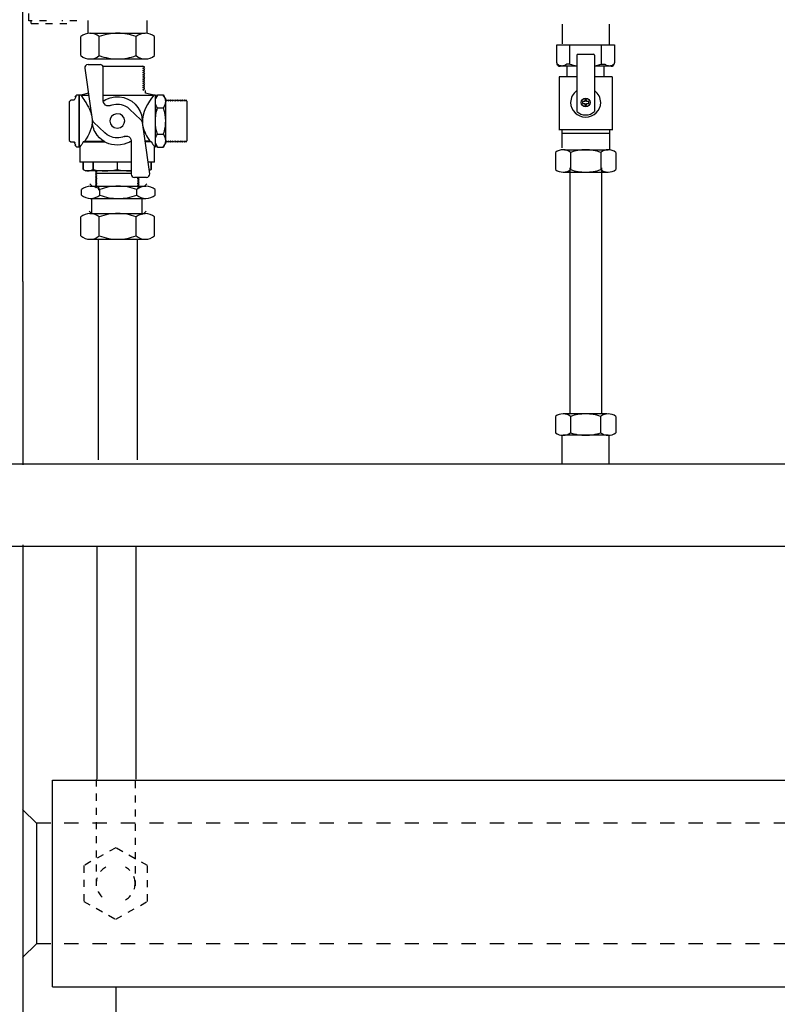
# Model space of a CAD drawing. Extents: x 18 to 192, y 102 to 239.
# Drawn here: x 141 to 164, y 140 to 170 of the extents above; entities that cross this region are included whole.
import ezdxf

# ---------------------------------------------------------------- set-up
doc = ezdxf.new("R2010")
doc.units = 0
for name, pattern in [('AI-LINETYPE-122', [0.866413, 0.433206, -0.433206]), ('AI-LINETYPE-123', [0.866413, 0.433206, -0.433206]), ('AI-LINETYPE-449', [0.433206, 0.216603, -0.216603]), ('AI-LINETYPE-450', [0.433206, 0.216603, -0.216603]), ('AI-LINETYPE-451', [0.433206, 0.216603, -0.216603]), ('AI-LINETYPE-452', [0.433206, 0.216603, -0.216603]), ('AI-LINETYPE-453', [0.433206, 0.216603, -0.216603]), ('AI-LINETYPE-479', [0.433206, 0.216603, -0.216603]), ('AI-LINETYPE-537', [0.433206, 0.216603, -0.216603]), ('AI-LINETYPE-538', [0.433206, 0.216603, -0.216603]), ('AI-LINETYPE-539', [0.433206, 0.216603, -0.216603]), ('AI-LINETYPE-540', [0.433206, 0.216603, -0.216603]), ('AI-LINETYPE-541', [0.433206, 0.216603, -0.216603]), ('AI-LINETYPE-542', [0.433206, 0.216603, -0.216603]), ('AI-LINETYPE-543', [0.433206, 0.216603, -0.216603]), ('AI-LINETYPE-544', [0.433206, 0.216603, -0.216603]), ('AI-LINETYPE-545', [0.433206, 0.216603, -0.216603]), ('AI-LINETYPE-546', [0.433206, 0.216603, -0.216603]), ('AI-LINETYPE-547', [0.433206, 0.216603, -0.216603])]:
    doc.linetypes.add(name, pattern=pattern)
doc.layers.add('LIVELLO_1', color=7, linetype='CONTINUOUS')

msp = doc.modelspace()

# ---------------------------------------------------------------- linework, layer by layer
at = {"layer": 'LIVELLO_1', "color": 7}
for points in [[(140.661, 162.087), (140.661, 209.374)], [(142.659, 169.685), (142.659, 170.059)], [(144.456, 169.668), (144.456, 170.059)], [(157.128, 169.943), (157.128, 169.341)], [(158.555, 169.943), (158.555, 169.326)], [(142.704, 169.668), (144.399, 169.668)], [(142.433, 168.985), (142.433, 169.563)], [(142.995, 168.985), (142.995, 169.563)], [(144.119, 168.985), (144.119, 169.563)], [(144.681, 168.985), (144.681, 169.563)], [(156.958, 168.761), (156.958, 169.312)], [(156.958, 169.312), (158.725, 169.312)], [(157.359, 168.724), (157.359, 169.312)], [(158.323, 168.724), (158.323, 169.312)], [(158.725, 169.312), (158.725, 168.761)], [(157.598, 169.023), (158.085, 169.023)], [(142.652, 168.71), (143.017, 168.71)], [(142.704, 168.88), (144.399, 168.88)], [(157.359, 168.724), (157.256, 168.724)], [(157.571, 168.997), (157.571, 167.277)], [(158.112, 168.997), (158.112, 167.277)], [(158.323, 168.724), (158.426, 168.724)], [(142.552, 168.597), (142.717, 167.453)], [(143.105, 168.659), (144.325, 168.659)], [(143.105, 168.659), (144.325, 168.659)], [(143.118, 167.595), (143.118, 168.61)], [(144.385, 168.626), (144.325, 168.659)], [(144.385, 168.626), (144.325, 168.659)], [(144.325, 168.595), (144.385, 168.626)], [(144.385, 168.562), (144.325, 168.595)], [(144.325, 168.529), (144.385, 168.562)], [(144.325, 168.529), (144.385, 168.562)], [(144.385, 168.497), (144.325, 168.529)], [(144.385, 168.497), (144.325, 168.529)], [(144.325, 168.464), (144.385, 168.497)], [(144.385, 168.431), (144.325, 168.464)], [(144.385, 168.431), (144.325, 168.464)], [(144.325, 168.397), (144.385, 168.431)], [(157.571, 168.656), (157.066, 168.656)], [(157.273, 168.34), (157.273, 168.641)], [(158.618, 168.656), (158.112, 168.656)], [(158.409, 168.34), (158.409, 168.641)], [(144.385, 168.366), (144.325, 168.397)], [(144.385, 168.366), (144.325, 168.397)], [(144.325, 168.333), (144.385, 168.366)], [(144.385, 168.299), (144.325, 168.333)], [(144.385, 168.299), (144.325, 168.333)], [(144.325, 168.268), (144.385, 168.299)], [(144.385, 168.235), (144.325, 168.268)], [(144.385, 168.235), (144.325, 168.268)], [(144.325, 168.201), (144.385, 168.235)], [(144.325, 168.201), (144.385, 168.235)], [(144.385, 168.17), (144.325, 168.201)], [(144.385, 168.17), (144.325, 168.201)], [(144.325, 168.137), (144.385, 168.17)], [(144.385, 168.104), (144.325, 168.137)], [(144.385, 168.104), (144.325, 168.137)], [(157.03, 168.34), (157.03, 166.711)], [(157.571, 168.34), (157.03, 168.34)], [(158.652, 168.34), (158.112, 168.34)], [(158.652, 168.34), (158.652, 166.711)], [(142.661, 167.835), (142.43, 167.774)], [(144.325, 168.073), (144.385, 168.104)], [(144.325, 168.073), (144.385, 168.104)], [(144.385, 168.039), (144.325, 168.072)], [(144.385, 168.039), (144.325, 168.072)], [(144.325, 168.006), (144.385, 168.039)], [(144.385, 167.975), (144.325, 168.006)], [(144.385, 167.975), (144.325, 168.006)], [(144.325, 167.941), (144.385, 167.975)], [(144.362, 167.922), (144.325, 167.94)], [(144.362, 167.922), (144.325, 167.94)], [(144.404, 167.839), (144.404, 167.922)], [(144.657, 167.774), (144.405, 167.839)], [(142.124, 167.624), (142.074, 167.574)], [(142.074, 167.574), (142.074, 166.393)], [(142.125, 167.626), (142.075, 167.576)], [(142.075, 167.576), (142.075, 166.395)], [(142.302, 167.772), (142.25, 167.722)], [(142.301, 167.772), (142.25, 167.722)], [(142.376, 167.772), (142.301, 167.772)], [(142.377, 167.772), (142.302, 167.772)], [(142.376, 167.772), (142.376, 166.197)], [(142.377, 167.772), (142.377, 166.197)], [(142.43, 167.774), (142.378, 167.774)], [(142.378, 166.987), (142.378, 167.774)], [(142.43, 167.774), (142.378, 167.774)], [(142.378, 166.987), (142.378, 167.774)], [(142.43, 167.774), (142.672, 167.774)], [(144.709, 167.774), (144.657, 167.774)], [(144.709, 167.774), (144.657, 167.774)], [(144.769, 167.78), (144.707, 167.674)], [(144.769, 167.78), (144.707, 167.674)], [(144.709, 166.987), (144.709, 167.774)], [(144.709, 166.987), (144.709, 167.774)], [(145.012, 167.674), (144.947, 167.78)], [(145.012, 167.674), (144.948, 167.78)], [(145.012, 167.674), (145.012, 167.581)], [(145.012, 167.674), (145.012, 167.581)], [(145.037, 167.59), (145.012, 167.636)], [(145.037, 167.59), (145.012, 167.636)], [(145.012, 167.582), (145.012, 166.388)], [(145.012, 167.582), (145.012, 166.388)], [(145.063, 167.636), (145.037, 167.59)], [(145.063, 167.636), (145.037, 167.59)], [(145.091, 167.59), (145.063, 167.636)], [(145.091, 167.59), (145.063, 167.636)], [(145.117, 167.636), (145.091, 167.59)], [(145.117, 167.636), (145.091, 167.59)], [(145.143, 167.59), (145.117, 167.636)], [(145.143, 167.59), (145.117, 167.636)], [(145.168, 167.636), (145.143, 167.59)], [(145.168, 167.636), (145.143, 167.59)], [(145.196, 167.59), (145.168, 167.636)], [(145.196, 167.59), (145.168, 167.636)], [(145.221, 167.636), (145.196, 167.59)], [(145.221, 167.636), (145.196, 167.59)], [(145.247, 167.59), (145.221, 167.636)], [(145.247, 167.59), (145.221, 167.636)], [(145.301, 167.59), (145.275, 167.636), (145.247, 167.59)], [(145.275, 167.636), (145.247, 167.59)], [(145.301, 167.59), (145.275, 167.636)], [(145.327, 167.636), (145.301, 167.59)], [(145.327, 167.636), (145.301, 167.59)], [(145.352, 167.59), (145.327, 167.636)], [(145.352, 167.59), (145.327, 167.636)], [(145.38, 167.636), (145.352, 167.59)], [(145.38, 167.636), (145.352, 167.59)], [(145.406, 167.589), (145.38, 167.635)], [(145.406, 167.589), (145.38, 167.635)], [(145.458, 167.589), (145.432, 167.635), (145.406, 167.589)], [(145.432, 167.635), (145.406, 167.589)], [(145.458, 167.589), (145.432, 167.635)], [(145.486, 167.635), (145.458, 167.589)], [(145.486, 167.635), (145.458, 167.589)], [(145.512, 167.589), (145.486, 167.635)], [(145.512, 167.589), (145.486, 167.635)], [(145.537, 167.635), (145.512, 167.589)], [(145.537, 167.635), (145.512, 167.589)], [(145.565, 167.589), (145.537, 167.635)], [(145.565, 167.589), (145.537, 167.635)], [(145.591, 167.635), (145.565, 167.589)], [(145.591, 167.635), (145.565, 167.589)], [(145.617, 167.589), (145.591, 167.635)], [(145.617, 167.589), (145.591, 167.635)], [(145.67, 167.589), (145.642, 167.635), (145.616, 167.589)], [(145.642, 167.635), (145.616, 167.589)], [(145.67, 167.589), (145.642, 167.635)], [(145.67, 167.589), (145.67, 166.378)], [(145.67, 167.589), (145.67, 166.378)], [(157.812, 167.58), (157.748, 167.58), (157.748, 167.524), (157.812, 167.524), (157.812, 167.462), (157.87, 167.462), (157.87, 167.524)], [(157.87, 167.58), (157.87, 167.642), (157.812, 167.642), (157.812, 167.58)], [(157.87, 167.524), (157.935, 167.524), (157.935, 167.58), (157.87, 167.58)], [(142.717, 167.454), (142.778, 167.037)], [(143.33, 167.46), (143.322, 167.456), (143.311, 167.453)], [(143.772, 167.453), (143.851, 167.408), (143.92, 167.351)], [(144.265, 167.022), (143.92, 167.351)], [(144.769, 167.384), (144.947, 167.384), (144.973, 167.286), (144.992, 167.188), (145.005, 167.089), (145.012, 166.986)], [(144.77, 167.384), (144.948, 167.384), (144.973, 167.286), (144.993, 167.188), (145.006, 167.089), (145.012, 166.986)], [(142.378, 166.199), (142.378, 166.986)], [(142.378, 166.199), (142.378, 166.986)], [(142.777, 167.037), (142.783, 167.012), (142.79, 166.997), (142.799, 166.979), (142.807, 166.966), (142.82, 166.952), (142.822, 166.952)], [(142.784, 166.87), (142.784, 167.01)], [(142.822, 166.952), (143.167, 166.62)], [(144.293, 167.102), (144.304, 167.102)], [(144.304, 167.102), (144.304, 166.962)], [(144.37, 166.52), (144.31, 166.937)], [(144.709, 166.199), (144.709, 166.987)], [(144.709, 166.199), (144.709, 166.987)], [(142.784, 166.87), (142.794, 166.87)], [(143.315, 166.52), (143.236, 166.564), (143.167, 166.62)], [(158.652, 166.712), (157.03, 166.712)], [(157.112, 166.712), (157.112, 166.165)], [(158.571, 166.606), (157.112, 166.606)], [(158.571, 166.712), (158.571, 166.131)], [(142.074, 166.393), (142.124, 166.345)], [(142.075, 166.395), (142.125, 166.347)], [(142.124, 166.345), (142.225, 166.345)], [(142.125, 166.347), (142.226, 166.347)], [(142.55, 166.37), (142.507, 166.345)], [(142.507, 166.345), (143.165, 166.345)], [(142.55, 166.37), (143.124, 166.37)], [(143.757, 166.514), (143.766, 166.516), (143.776, 166.52)], [(143.776, 166.52), (143.798, 166.524), (143.828, 166.524), (143.851, 166.522), (143.858, 166.52)], [(143.969, 166.345), (143.922, 166.345)], [(143.969, 166.37), (143.963, 166.37)], [(143.969, 166.378), (143.969, 165.361)], [(144.535, 165.376), (144.37, 166.52)], [(144.537, 166.37), (144.392, 166.37)], [(144.58, 166.345), (144.396, 166.345)], [(144.537, 166.37), (144.58, 166.345)], [(144.769, 166.19), (144.744, 166.238), (144.724, 166.288), (144.711, 166.338), (144.707, 166.388)], [(144.77, 166.19), (144.744, 166.238), (144.725, 166.288), (144.712, 166.338), (144.708, 166.388)], [(144.769, 166.588), (144.947, 166.588)], [(144.77, 166.588), (144.948, 166.588)], [(145.012, 166.387), (145.012, 166.295)], [(145.012, 166.387), (145.012, 166.295)], [(145.012, 166.336), (145.037, 166.38)], [(145.012, 166.336), (145.037, 166.38)], [(145.037, 166.38), (145.063, 166.336)], [(145.037, 166.38), (145.063, 166.336)], [(145.063, 166.336), (145.091, 166.38)], [(145.063, 166.336), (145.091, 166.38)], [(145.091, 166.38), (145.117, 166.336)], [(145.091, 166.38), (145.117, 166.336)], [(145.117, 166.336), (145.143, 166.38)], [(145.117, 166.336), (145.143, 166.38)], [(145.143, 166.38), (145.168, 166.336)], [(145.143, 166.38), (145.168, 166.336)], [(145.168, 166.336), (145.196, 166.38)], [(145.168, 166.336), (145.196, 166.38)], [(145.196, 166.38), (145.221, 166.336)], [(145.196, 166.38), (145.221, 166.336), (145.247, 166.38)], [(145.221, 166.336), (145.247, 166.38)], [(145.247, 166.38), (145.275, 166.336)], [(145.247, 166.38), (145.275, 166.336)], [(145.275, 166.336), (145.301, 166.38)], [(145.275, 166.336), (145.301, 166.38)], [(145.301, 166.379), (145.327, 166.335)], [(145.301, 166.379), (145.327, 166.335)], [(145.327, 166.336), (145.352, 166.38)], [(145.327, 166.336), (145.352, 166.38)], [(145.352, 166.379), (145.38, 166.335)], [(145.352, 166.379), (145.38, 166.335)], [(145.38, 166.335), (145.406, 166.379)], [(145.38, 166.335), (145.406, 166.379)], [(145.406, 166.379), (145.432, 166.335)], [(145.406, 166.379), (145.432, 166.335)], [(145.432, 166.335), (145.458, 166.379)], [(145.432, 166.335), (145.458, 166.379)], [(145.458, 166.379), (145.486, 166.335)], [(145.458, 166.379), (145.486, 166.335), (145.512, 166.379)], [(145.486, 166.335), (145.512, 166.379)], [(145.512, 166.379), (145.537, 166.335)], [(145.512, 166.379), (145.537, 166.335)], [(145.537, 166.335), (145.565, 166.379)], [(145.537, 166.335), (145.565, 166.379)], [(145.565, 166.379), (145.591, 166.335)], [(145.565, 166.379), (145.591, 166.335)], [(145.591, 166.335), (145.617, 166.379)], [(145.591, 166.335), (145.617, 166.379)], [(145.616, 166.378), (145.642, 166.335)], [(145.616, 166.378), (145.642, 166.335)], [(145.642, 166.335), (145.67, 166.379)], [(145.642, 166.335), (145.67, 166.379)], [(142.25, 166.245), (142.302, 166.197)], [(142.25, 166.245), (142.301, 166.197)], [(142.301, 166.197), (142.376, 166.197)], [(142.302, 166.197), (142.377, 166.197)], [(142.378, 166.199), (142.404, 166.199)], [(142.378, 166.199), (142.404, 166.199)], [(142.404, 166.2), (142.404, 165.856)], [(144.683, 165.856), (144.683, 166.2)], [(144.683, 166.199), (144.709, 166.199)], [(144.683, 166.199), (144.709, 166.199)], [(144.707, 166.295), (144.769, 166.188)], [(144.707, 166.295), (144.769, 166.188)], [(144.769, 166.19), (144.947, 166.19)], [(144.77, 166.19), (144.948, 166.19)], [(144.947, 166.188), (145.012, 166.295)], [(144.948, 166.188), (145.012, 166.295)], [(156.922, 166.028), (156.922, 165.503)], [(157.192, 166.107), (158.531, 166.107)], [(157.382, 166.028), (157.382, 165.503)], [(158.301, 166.028), (158.301, 165.503)], [(158.76, 166.028), (158.76, 165.503)], [(142.404, 165.855), (142.404, 165.73)], [(142.404, 165.855), (142.404, 165.73)], [(143.544, 165.73), (142.404, 165.73)], [(143.544, 165.73), (142.404, 165.73)], [(142.503, 165.73), (142.503, 165.503)], [(142.504, 165.73), (142.504, 165.503)], [(142.505, 165.503), (142.505, 165.73)], [(142.505, 165.503), (142.505, 165.73)], [(142.802, 165.73), (142.802, 165.503)], [(142.802, 165.73), (142.802, 165.503)], [(142.815, 165.503), (142.815, 165.73)], [(142.815, 165.503), (142.815, 165.73)], [(143.536, 165.73), (143.536, 165.503)], [(143.536, 165.73), (143.536, 165.503)], [(143.969, 165.73), (143.545, 165.73)], [(143.969, 165.73), (143.545, 165.73)], [(143.551, 165.503), (143.551, 165.73)], [(143.551, 165.503), (143.551, 165.73)], [(144.683, 165.73), (144.484, 165.73)], [(144.683, 165.73), (144.484, 165.73)], [(144.582, 165.73), (144.582, 165.503), (144.552, 165.489), (144.52, 165.476)], [(144.582, 165.73), (144.582, 165.503), (144.552, 165.489), (144.52, 165.476)], [(144.581, 165.503), (144.581, 165.73)], [(144.581, 165.503), (144.581, 165.73)], [(144.683, 165.73), (144.683, 165.855)], [(144.683, 165.73), (144.683, 165.855)], [(142.504, 165.503), (142.581, 165.461)], [(142.504, 165.503), (142.581, 165.461)], [(142.505, 165.503), (142.541, 165.485), (142.58, 165.472), (142.616, 165.464), (142.655, 165.462)], [(142.505, 165.503), (142.541, 165.485), (142.58, 165.472), (142.616, 165.464), (142.655, 165.462)], [(142.653, 165.461), (142.58, 165.461)], [(142.654, 165.461), (142.581, 165.461)], [(142.654, 165.462), (142.687, 165.464), (142.721, 165.47), (142.762, 165.483), (142.802, 165.503)], [(142.654, 165.462), (142.687, 165.464), (142.721, 165.47), (142.762, 165.483), (142.802, 165.503)], [(143.175, 165.462), (142.654, 165.462)], [(143.175, 165.462), (142.654, 165.462)], [(142.815, 165.503), (142.802, 165.503)], [(142.815, 165.503), (142.802, 165.503)], [(142.815, 165.503), (142.903, 165.485), (142.993, 165.472), (143.083, 165.464), (143.176, 165.462)], [(142.815, 165.503), (142.903, 165.485), (142.993, 165.472), (143.083, 165.464), (143.176, 165.462)], [(142.875, 165.46), (142.92, 165.435)], [(142.875, 165.46), (142.92, 165.435)], [(142.92, 165.435), (142.875, 165.411)], [(142.875, 165.41), (142.92, 165.385)], [(143.551, 165.503), (143.641, 165.485), (143.729, 165.472), (143.821, 165.464), (143.911, 165.462), (143.176, 165.462), (143.255, 165.464), (143.334, 165.47), (143.435, 165.483), (143.536, 165.503)], [(143.551, 165.503), (143.641, 165.485), (143.729, 165.472), (143.821, 165.464), (143.911, 165.462), (143.176, 165.462), (143.255, 165.464), (143.334, 165.47), (143.435, 165.483), (143.536, 165.503)], [(143.551, 165.503), (143.536, 165.503)], [(143.551, 165.503), (143.536, 165.503)], [(143.911, 165.462), (143.969, 165.462)], [(143.969, 165.462), (143.911, 165.462)], [(143.911, 165.462), (143.969, 165.462)], [(143.969, 165.462), (143.911, 165.462)], [(144.521, 165.47), (144.582, 165.503)], [(144.521, 165.47), (144.581, 165.503)], [(157.152, 165.424), (158.531, 165.424)], [(157.355, 165.553), (157.355, 158.042)], [(158.328, 165.554), (158.328, 158.042)], [(142.919, 165.332), (142.874, 165.307)], [(142.919, 165.23), (142.874, 165.205)], [(142.92, 165.385), (142.875, 165.358)], [(142.875, 165.358), (142.92, 165.333)], [(142.92, 165.332), (142.875, 165.307)], [(142.875, 165.307), (142.92, 165.28)], [(142.92, 165.28), (142.875, 165.255)], [(142.92, 165.28), (142.875, 165.255), (142.92, 165.23)], [(142.875, 165.255), (142.92, 165.23)], [(142.92, 165.23), (142.875, 165.205)], [(142.875, 165.205), (142.92, 165.178)], [(142.875, 165.205), (142.92, 165.178)], [(142.92, 165.178), (142.875, 165.153)], [(142.92, 165.178), (142.875, 165.153)], [(142.875, 165.154), (142.92, 165.129)], [(142.875, 165.154), (142.92, 165.129)], [(142.92, 165.129), (142.875, 165.102)], [(142.92, 165.128), (142.875, 165.101)], [(142.875, 165.102), (142.92, 165.077)], [(142.875, 165.102), (142.92, 165.077)], [(143.544, 165.385), (142.92, 165.385)], [(143.544, 165.385), (142.92, 165.385)], [(143.969, 165.385), (143.545, 165.385)], [(143.969, 165.385), (143.545, 165.385)], [(144.434, 165.264), (144.07, 165.264)], [(144.21, 165.205), (144.165, 165.23)], [(144.21, 165.102), (144.165, 165.129)], [(144.166, 165.23), (144.211, 165.255)], [(144.166, 165.23), (144.211, 165.255)], [(144.211, 165.205), (144.166, 165.23)], [(144.166, 165.178), (144.211, 165.205)], [(144.166, 165.178), (144.211, 165.205)], [(144.211, 165.153), (144.166, 165.178)], [(144.211, 165.153), (144.166, 165.178)], [(144.166, 165.129), (144.211, 165.154)], [(144.166, 165.129), (144.211, 165.154)], [(144.211, 165.102), (144.166, 165.129)], [(144.166, 165.077), (144.211, 165.102)], [(144.166, 165.077), (144.211, 165.102)], [(144.211, 165.255), (144.198, 165.264)], [(144.211, 165.255), (144.198, 165.264)], [(142.451, 164.723), (142.451, 164.892)], [(142.769, 165.004), (142.704, 165.067)], [(142.721, 164.997), (144.417, 164.997)], [(142.92, 165.077), (142.875, 165.052)], [(142.92, 165.077), (142.875, 165.052)], [(142.875, 165.052), (142.92, 165.027)], [(142.875, 165.052), (142.92, 165.027)], [(142.92, 165.027), (142.875, 165)], [(142.92, 165.027), (142.875, 165)], [(142.875, 164.999), (142.92, 164.974)], [(142.875, 164.999), (142.92, 164.974)], [(142.92, 164.974), (142.875, 164.949)], [(142.92, 164.974), (142.875, 164.949)], [(142.98, 164.869), (142.98, 164.997)], [(143.013, 164.723), (143.013, 164.892)], [(144.136, 164.723), (144.136, 164.892)], [(144.166, 165.027), (144.211, 165.052), (144.166, 165.077)], [(144.211, 165.052), (144.166, 165.077)], [(144.166, 165.027), (144.211, 165.052)], [(144.211, 165), (144.166, 165.027)], [(144.211, 165), (144.166, 165.027)], [(144.166, 164.974), (144.211, 164.999)], [(144.166, 164.974), (144.211, 164.999)], [(144.166, 164.924), (144.211, 164.949), (144.166, 164.974)], [(144.211, 164.949), (144.166, 164.974)], [(144.166, 164.924), (144.211, 164.949)], [(144.38, 165.004), (144.445, 165.067)], [(144.698, 164.723), (144.698, 164.892)], [(142.721, 164.618), (144.417, 164.618)], [(142.752, 164.6), (142.752, 164.143)], [(144.291, 164.617), (144.291, 164.119)], [(142.751, 164.17), (142.687, 164.233)], [(144.362, 164.17), (144.427, 164.233)], [(142.433, 163.479), (142.433, 164.058)], [(142.704, 164.162), (144.399, 164.162)], [(142.995, 163.479), (142.995, 164.058)], [(144.119, 163.479), (144.119, 164.058)], [(144.681, 163.479), (144.681, 164.058)], [(142.704, 163.374), (144.399, 163.374)], [(142.962, 163.374), (142.962, 158.211)], [(144.152, 163.374), (144.152, 156.635)], [(142.962, 163.293), (142.962, 156.635)], [(140.661, 162.087), (140.661, 156.482)], [(158.49, 158.042), (157.151, 158.042)], [(157.381, 157.963), (157.381, 157.464)], [(158.3, 157.963), (158.3, 157.464)], [(158.76, 157.963), (158.76, 157.464)], [(157.127, 156.519), (157.127, 157.386)], [(158.53, 157.386), (157.151, 157.386)], [(158.555, 156.519), (158.555, 157.386)], [(138.484, 156.518), (173.196, 156.518)], [(138.484, 153.996), (173.196, 153.996)], [(140.661, 154.043), (140.661, 128.897)], [(142.918, 153.996), (142.918, 146.88)], [(144.108, 153.996), (144.108, 146.88)], [(141.567, 146.851), (168.871, 146.851)], [(141.567, 140.546), (141.567, 146.851)], [(141.08, 145.537), (140.647, 145.957)], [(141.08, 145.537), (141.08, 141.859), (140.647, 141.439)], [(141.514, 145.536), (141.093, 145.536)], [(141.514, 141.858), (141.093, 141.858)], [(141.567, 140.546), (173.812, 140.546)], [(143.513, 128.512), (143.513, 140.552)]]:
    msp.add_lwpolyline(points, dxfattribs=at)
at = {"layer": 'LIVELLO_1', "color": 7, "linetype": 'AI-LINETYPE-479'}
msp.add_lwpolyline([(140.84, 170.048), (140.84, 207.923)], dxfattribs=at)
at = {"layer": 'LIVELLO_1', "color": 7, "linetype": 'AI-LINETYPE-451'}
msp.add_lwpolyline([(140.92, 170.048), (140.84, 170.048)], dxfattribs=at)
at = {"layer": 'LIVELLO_1', "color": 7, "linetype": 'AI-LINETYPE-449'}
msp.add_lwpolyline([(141.384, 170.048), (140.92, 170.048)], dxfattribs=at)
at = {"layer": 'LIVELLO_1', "color": 7, "linetype": 'AI-LINETYPE-452'}
msp.add_lwpolyline([(140.92, 169.969), (140.92, 170.048)], dxfattribs=at)
at = {"layer": 'LIVELLO_1', "color": 7, "linetype": 'AI-LINETYPE-453'}
msp.add_lwpolyline([(140.92, 169.969), (142.177, 169.969)], dxfattribs=at)
at = {"layer": 'LIVELLO_1', "color": 7, "linetype": 'AI-LINETYPE-450'}
msp.add_lwpolyline([(142.31, 170.048), (141.847, 170.048)], dxfattribs=at)
at = {"layer": 'LIVELLO_1', "color": 7, "linetype": 'AI-LINETYPE-546'}
msp.add_lwpolyline([(142.9, 146.875), (142.9, 143.623)], dxfattribs=at)
at = {"layer": 'LIVELLO_1', "color": 7, "linetype": 'AI-LINETYPE-547'}
msp.add_lwpolyline([(144.089, 146.823), (144.089, 143.628)], dxfattribs=at)
at = {"layer": 'LIVELLO_1', "color": 7, "linetype": 'AI-LINETYPE-123'}
msp.add_lwpolyline([(174.414, 145.537), (141.066, 145.537)], dxfattribs=at)
at = {"layer": 'LIVELLO_1', "color": 7, "linetype": 'AI-LINETYPE-540'}
msp.add_lwpolyline([(143.495, 144.789), (142.522, 144.243)], dxfattribs=at)
at = {"layer": 'LIVELLO_1', "color": 7, "linetype": 'AI-LINETYPE-541'}
msp.add_lwpolyline([(144.468, 144.243), (143.495, 144.789)], dxfattribs=at)
at = {"layer": 'LIVELLO_1', "color": 7, "linetype": 'AI-LINETYPE-539'}
msp.add_lwpolyline([(142.522, 144.243), (142.522, 143.152)], dxfattribs=at)
at = {"layer": 'LIVELLO_1', "color": 7, "linetype": 'AI-LINETYPE-542'}
msp.add_lwpolyline([(144.468, 143.152), (144.468, 144.243)], dxfattribs=at)
at = {"layer": 'LIVELLO_1', "color": 7, "linetype": 'AI-LINETYPE-538'}
msp.add_lwpolyline([(142.522, 143.152), (143.495, 142.606)], dxfattribs=at)
at = {"layer": 'LIVELLO_1', "color": 7, "linetype": 'AI-LINETYPE-537'}
msp.add_lwpolyline([(143.495, 142.606), (144.468, 143.152)], dxfattribs=at)
at = {"layer": 'LIVELLO_1', "color": 7, "linetype": 'AI-LINETYPE-122'}
msp.add_lwpolyline([(174.414, 141.859), (141.078, 141.859)], dxfattribs=at)
at = {"layer": 'LIVELLO_1', "color": 7}
for points, knots in [([(142.995, 169.563), (142.918, 169.631), (142.818, 169.668), (142.714, 169.668), (142.611, 169.668), (142.51, 169.631), (142.433, 169.563)], [0, 0, 0, 0, 1, 1, 1, 2, 2, 2, 2]), ([(144.681, 169.563), (144.604, 169.631), (144.503, 169.668), (144.399, 169.668), (144.296, 169.668), (144.196, 169.631), (144.119, 169.563), (143.941, 169.632), (143.749, 169.668), (143.557, 169.668), (143.365, 169.668), (143.174, 169.632), (142.995, 169.563)], [0, 0, 0, 0, 1, 1, 1, 2, 2, 2, 3, 3, 3, 4, 4, 4, 4]), ([(142.433, 168.985), (142.51, 168.917), (142.611, 168.88), (142.714, 168.88), (142.818, 168.88), (142.918, 168.917), (142.995, 168.985)], [0, 0, 0, 0, 1, 1, 1, 2, 2, 2, 2]), ([(142.995, 168.985), (143.174, 168.915), (143.365, 168.88), (143.557, 168.88), (143.749, 168.88), (143.941, 168.915), (144.119, 168.985)], [0, 0, 0, 0, 1, 1, 1, 2, 2, 2, 2]), ([(144.119, 168.985), (144.196, 168.917), (144.296, 168.88), (144.399, 168.88), (144.503, 168.88), (144.604, 168.917), (144.681, 168.985)], [0, 0, 0, 0, 1, 1, 1, 2, 2, 2, 2]), ([(157.049, 168.686), (157.071, 168.678), (157.094, 168.675), (157.117, 168.675), (157.131, 168.675), (157.144, 168.676), (157.157, 168.678)], [0, 0, 0, 0, 1, 1, 1, 2, 2, 2, 2]), ([(158.525, 168.678), (158.538, 168.676), (158.551, 168.675), (158.564, 168.675), (158.588, 168.675), (158.611, 168.678), (158.634, 168.686)], [0, 0, 0, 0, 1, 1, 1, 2, 2, 2, 2]), ([(157.571, 167.913), (157.452, 167.829), (157.382, 167.695), (157.382, 167.552), (157.382, 167.305), (157.588, 167.105), (157.841, 167.105), (158.095, 167.105), (158.301, 167.305), (158.301, 167.552), (158.301, 167.695), (158.23, 167.829), (158.112, 167.913)], [0, 0, 0, 0, 1, 1, 1, 2, 2, 2, 3, 3, 3, 4, 4, 4, 4]), ([(142.282, 167.752), (142.282, 167.735), (142.24, 167.625), (142.225, 167.624), (142.225, 167.624), (142.124, 167.624), (142.124, 167.624)], [0, 0, 0, 0, 1, 1, 1, 2, 2, 2, 2]), ([(142.283, 167.754), (142.283, 167.737), (142.242, 167.627), (142.226, 167.626), (142.226, 167.626), (142.125, 167.626), (142.125, 167.626)], [0, 0, 0, 0, 1, 1, 1, 2, 2, 2, 2]), ([(142.43, 167.774), (142.474, 167.717), (142.514, 167.655), (142.556, 167.595), (142.602, 167.523), (142.66, 167.427), (142.691, 167.349), (142.722, 167.286), (142.751, 167.208), (142.762, 167.139)], [0, 0, 0, 0, 1, 1, 1, 2, 2, 2, 3, 3, 3, 3]), ([(143.118, 167.597), (143.118, 167.597), (143.193, 167.641), (143.193, 167.641), (143.193, 167.641), (143.249, 167.666), (143.249, 167.666), (143.249, 167.666), (143.33, 167.695), (143.33, 167.695), (143.702, 167.799), (144.087, 167.621), (144.241, 167.278), (144.241, 167.278), (144.28, 167.17), (144.28, 167.17), (144.28, 167.17), (144.295, 167.101), (144.295, 167.101), (144.295, 167.101), (144.304, 167.01), (144.304, 167.01), (144.304, 167.01), (144.304, 166.964), (144.304, 166.964)], [0, 0, 0, 0, 1, 1, 1, 2, 2, 2, 3, 3, 3, 4, 4, 4, 5, 5, 5, 6, 6, 6, 7, 7, 7, 8, 8, 8, 8]), ([(143.118, 167.774), (143.118, 167.774), (144.657, 167.774), (144.657, 167.774), (144.485, 167.539), (144.287, 167.243), (144.31, 166.943), (144.31, 166.943), (144.31, 166.924), (144.31, 166.924)], [0, 0, 0, 0, 1, 1, 1, 2, 2, 2, 3, 3, 3, 3]), ([(144.707, 166.388), (144.706, 166.459), (144.735, 166.527), (144.769, 166.588), (144.769, 166.588), (144.744, 166.684), (144.744, 166.684), (144.744, 166.684), (144.724, 166.782), (144.724, 166.782), (144.724, 166.782), (144.711, 166.884), (144.711, 166.884), (144.711, 166.884), (144.707, 166.986), (144.707, 166.986), (144.706, 167.12), (144.733, 167.256), (144.769, 167.384), (144.735, 167.444), (144.705, 167.513), (144.707, 167.582)], [0, 0, 0, 0, 1, 1, 1, 2, 2, 2, 3, 3, 3, 4, 4, 4, 5, 5, 5, 6, 6, 6, 7, 7, 7, 7]), ([(144.708, 166.388), (144.707, 166.459), (144.735, 166.527), (144.77, 166.588), (144.77, 166.588), (144.744, 166.684), (144.744, 166.684), (144.744, 166.684), (144.725, 166.782), (144.725, 166.782), (144.725, 166.782), (144.712, 166.884), (144.712, 166.884), (144.712, 166.884), (144.708, 166.986), (144.708, 166.986), (144.706, 167.12), (144.734, 167.256), (144.77, 167.384), (144.735, 167.444), (144.706, 167.513), (144.708, 167.582)], [0, 0, 0, 0, 1, 1, 1, 2, 2, 2, 3, 3, 3, 4, 4, 4, 5, 5, 5, 6, 6, 6, 7, 7, 7, 7]), ([(144.707, 167.582), (144.708, 167.662), (144.732, 167.713), (144.769, 167.782), (144.769, 167.782), (144.947, 167.782), (144.947, 167.782), (144.978, 167.727), (145.014, 167.646), (145.012, 167.582)], [0, 0, 0, 0, 1, 1, 1, 2, 2, 2, 3, 3, 3, 3]), ([(144.708, 167.582), (144.708, 167.662), (144.733, 167.713), (144.77, 167.782), (144.77, 167.782), (144.948, 167.782), (144.948, 167.782), (144.978, 167.727), (145.015, 167.646), (145.012, 167.582)], [0, 0, 0, 0, 1, 1, 1, 2, 2, 2, 3, 3, 3, 3]), ([(157.98, 167.552), (157.98, 167.626), (157.918, 167.686), (157.841, 167.686), (157.765, 167.686), (157.703, 167.626), (157.703, 167.552), (157.703, 167.477), (157.765, 167.418), (157.841, 167.418), (157.918, 167.418), (157.98, 167.477), (157.98, 167.552)], [0, 0, 0, 0, 1, 1, 1, 2, 2, 2, 3, 3, 3, 4, 4, 4, 4]), ([(143.544, 166.766), (143.252, 166.776), (143.235, 167.173), (143.525, 167.208), (143.838, 167.216), (143.858, 166.782), (143.544, 166.766)], [0, 0, 0, 0, 1, 1, 1, 2, 2, 2, 2]), ([(157.571, 167.277), (157.643, 167.21), (157.741, 167.172), (157.841, 167.172), (157.942, 167.172), (158.039, 167.21), (158.112, 167.277)], [0, 0, 0, 0, 1, 1, 1, 2, 2, 2, 2]), ([(142.778, 167.048), (142.778, 167.048), (142.778, 167.029), (142.778, 167.029), (142.796, 166.794), (142.677, 166.562), (142.55, 166.37)], [0, 0, 0, 0, 1, 1, 1, 2, 2, 2, 2]), ([(143.969, 166.374), (143.969, 166.374), (143.894, 166.33), (143.894, 166.33), (143.894, 166.33), (143.839, 166.305), (143.839, 166.305), (143.839, 166.305), (143.757, 166.278), (143.757, 166.278), (143.757, 166.278), (143.639, 166.254), (143.639, 166.254), (143.383, 166.231), (143.181, 166.299), (142.998, 166.472), (142.998, 166.472), (142.927, 166.555), (142.927, 166.555), (142.836, 166.682), (142.789, 166.81), (142.783, 166.964), (142.783, 166.964), (142.783, 167.01), (142.783, 167.01)], [0, 0, 0, 0, 1, 1, 1, 2, 2, 2, 3, 3, 3, 4, 4, 4, 5, 5, 5, 6, 6, 6, 7, 7, 7, 8, 8, 8, 8]), ([(142.275, 166.243), (142.275, 166.243), (142.226, 166.345), (142.226, 166.345), (142.226, 166.345), (142.23, 166.343), (142.23, 166.343), (142.24, 166.343), (142.246, 166.334), (142.25, 166.327), (142.25, 166.327), (142.25, 166.32), (142.25, 166.32)], [0, 0, 0, 0, 1, 1, 1, 2, 2, 2, 3, 3, 3, 4, 4, 4, 4]), ([(142.275, 166.243), (142.275, 166.243), (142.227, 166.345), (142.227, 166.345), (142.227, 166.345), (142.231, 166.343), (142.231, 166.343), (142.241, 166.343), (142.246, 166.334), (142.25, 166.327), (142.25, 166.327), (142.25, 166.32), (142.25, 166.32)], [0, 0, 0, 0, 1, 1, 1, 2, 2, 2, 3, 3, 3, 4, 4, 4, 4]), ([(144.947, 166.588), (144.947, 166.588), (144.973, 166.54), (144.973, 166.54), (144.973, 166.54), (144.992, 166.491), (144.992, 166.491), (144.992, 166.491), (145.005, 166.44), (145.005, 166.44), (145.005, 166.44), (145.012, 166.388), (145.012, 166.388), (145.006, 166.305), (144.991, 166.264), (144.947, 166.19)], [0, 0, 0, 0, 1, 1, 1, 2, 2, 2, 3, 3, 3, 4, 4, 4, 5, 5, 5, 5]), ([(144.948, 166.588), (144.948, 166.588), (144.973, 166.54), (144.973, 166.54), (144.973, 166.54), (144.993, 166.491), (144.993, 166.491), (144.993, 166.491), (145.006, 166.44), (145.006, 166.44), (145.006, 166.44), (145.012, 166.388), (145.012, 166.388), (145.006, 166.305), (144.991, 166.264), (144.948, 166.19)], [0, 0, 0, 0, 1, 1, 1, 2, 2, 2, 3, 3, 3, 4, 4, 4, 5, 5, 5, 5]), ([(157.382, 166.028), (157.317, 166.079), (157.236, 166.107), (157.152, 166.107), (157.068, 166.107), (156.987, 166.079), (156.922, 166.028)], [0, 0, 0, 0, 1, 1, 1, 2, 2, 2, 2]), ([(158.76, 166.028), (158.696, 166.079), (158.614, 166.107), (158.531, 166.107), (158.447, 166.107), (158.366, 166.079), (158.301, 166.028), (158.153, 166.08), (157.998, 166.107), (157.841, 166.107), (157.685, 166.107), (157.529, 166.08), (157.382, 166.028)], [0, 0, 0, 0, 1, 1, 1, 2, 2, 2, 3, 3, 3, 4, 4, 4, 4]), ([(156.922, 165.503), (156.987, 165.452), (157.068, 165.424), (157.152, 165.424), (157.236, 165.424), (157.316, 165.452), (157.382, 165.503)], [0, 0, 0, 0, 1, 1, 1, 2, 2, 2, 2]), ([(157.382, 165.503), (157.529, 165.451), (157.685, 165.424), (157.842, 165.424), (157.998, 165.424), (158.153, 165.451), (158.301, 165.503), (158.366, 165.452), (158.447, 165.424), (158.531, 165.424), (158.614, 165.424), (158.696, 165.452), (158.76, 165.503)], [0, 0, 0, 0, 1, 1, 1, 2, 2, 2, 3, 3, 3, 4, 4, 4, 4]), ([(143.012, 164.892), (142.936, 164.959), (142.836, 164.997), (142.732, 164.997), (142.628, 164.997), (142.528, 164.959), (142.451, 164.892)], [0, 0, 0, 0, 1, 1, 1, 2, 2, 2, 2]), ([(144.137, 164.892), (143.958, 164.962), (143.767, 164.997), (143.575, 164.997), (143.382, 164.997), (143.191, 164.962), (143.012, 164.892)], [0, 0, 0, 0, 1, 1, 1, 2, 2, 2, 2]), ([(144.698, 164.892), (144.621, 164.959), (144.521, 164.997), (144.417, 164.997), (144.313, 164.997), (144.213, 164.959), (144.137, 164.892)], [0, 0, 0, 0, 1, 1, 1, 2, 2, 2, 2]), ([(142.451, 164.723), (142.528, 164.656), (142.628, 164.618), (142.732, 164.618), (142.836, 164.618), (142.936, 164.656), (143.012, 164.723)], [0, 0, 0, 0, 1, 1, 1, 2, 2, 2, 2]), ([(143.012, 164.723), (143.191, 164.654), (143.382, 164.618), (143.575, 164.618), (143.767, 164.618), (143.958, 164.654), (144.137, 164.723)], [0, 0, 0, 0, 1, 1, 1, 2, 2, 2, 2]), ([(144.137, 164.723), (144.213, 164.656), (144.313, 164.618), (144.417, 164.618), (144.521, 164.618), (144.621, 164.656), (144.698, 164.723)], [0, 0, 0, 0, 1, 1, 1, 2, 2, 2, 2]), ([(142.995, 164.058), (142.918, 164.125), (142.818, 164.162), (142.714, 164.162), (142.611, 164.162), (142.51, 164.125), (142.433, 164.058)], [0, 0, 0, 0, 1, 1, 1, 2, 2, 2, 2]), ([(144.119, 164.058), (143.941, 164.127), (143.749, 164.162), (143.557, 164.162), (143.365, 164.162), (143.174, 164.127), (142.995, 164.058)], [0, 0, 0, 0, 1, 1, 1, 2, 2, 2, 2]), ([(144.681, 164.058), (144.604, 164.125), (144.503, 164.162), (144.399, 164.162), (144.296, 164.162), (144.196, 164.125), (144.119, 164.058)], [0, 0, 0, 0, 1, 1, 1, 2, 2, 2, 2]), ([(142.433, 163.479), (142.51, 163.412), (142.611, 163.374), (142.714, 163.374), (142.818, 163.374), (142.918, 163.412), (142.995, 163.479)], [0, 0, 0, 0, 1, 1, 1, 2, 2, 2, 2]), ([(142.995, 163.479), (143.174, 163.41), (143.365, 163.374), (143.557, 163.374), (143.749, 163.374), (143.941, 163.41), (144.119, 163.479)], [0, 0, 0, 0, 1, 1, 1, 2, 2, 2, 2]), ([(144.119, 163.479), (144.196, 163.412), (144.296, 163.374), (144.399, 163.374), (144.503, 163.374), (144.604, 163.412), (144.681, 163.479)], [0, 0, 0, 0, 1, 1, 1, 2, 2, 2, 2]), ([(157.381, 157.963), (157.316, 158.014), (157.235, 158.042), (157.151, 158.042), (157.067, 158.042), (156.986, 158.014), (156.921, 157.963), (156.921, 157.963), (156.921, 157.464), (156.921, 157.464)], [0, 0, 0, 0, 1, 1, 1, 2, 2, 2, 3, 3, 3, 3]), ([(158.3, 157.963), (158.153, 158.016), (157.997, 158.042), (157.84, 158.042), (157.684, 158.042), (157.528, 158.016), (157.381, 157.963)], [0, 0, 0, 0, 1, 1, 1, 2, 2, 2, 2]), ([(158.76, 157.963), (158.695, 158.014), (158.613, 158.042), (158.53, 158.042), (158.446, 158.042), (158.365, 158.014), (158.3, 157.963)], [0, 0, 0, 0, 1, 1, 1, 2, 2, 2, 2]), ([(156.921, 157.464), (156.986, 157.413), (157.067, 157.386), (157.151, 157.386), (157.235, 157.386), (157.316, 157.413), (157.381, 157.464)], [0, 0, 0, 0, 1, 1, 1, 2, 2, 2, 2]), ([(157.381, 157.464), (157.528, 157.412), (157.684, 157.386), (157.84, 157.386), (157.997, 157.386), (158.152, 157.412), (158.3, 157.464)], [0, 0, 0, 0, 1, 1, 1, 2, 2, 2, 2]), ([(158.3, 157.464), (158.365, 157.413), (158.446, 157.386), (158.53, 157.386), (158.613, 157.386), (158.694, 157.413), (158.76, 157.464)], [0, 0, 0, 0, 1, 1, 1, 2, 2, 2, 2])]:
    msp.add_open_spline(points, degree=3, knots=knots, dxfattribs=at)
for points in [[(157.598, 169.023), (157.583, 169.023), (157.571, 169.011), (157.571, 168.997)], [(158.112, 168.997), (158.112, 169.011), (158.1, 169.023), (158.084, 169.023)], [(142.653, 168.71), (142.587, 168.705), (142.548, 168.66), (142.552, 168.597)], [(143.118, 168.61), (143.119, 168.666), (143.074, 168.708), (143.017, 168.71)], [(156.958, 168.761), (156.958, 168.747), (156.96, 168.733), (156.966, 168.721)], [(156.958, 168.745), (156.983, 168.717), (157.014, 168.697), (157.049, 168.686)], [(156.966, 168.721), (156.972, 168.708), (156.98, 168.697), (156.99, 168.687)], [(157.158, 168.678), (157.195, 168.685), (157.228, 168.701), (157.256, 168.724)], [(157.359, 168.724), (157.428, 168.702), (157.499, 168.686), (157.571, 168.673)], [(158.112, 168.673), (158.184, 168.686), (158.254, 168.703), (158.323, 168.724)], [(158.427, 168.724), (158.454, 168.701), (158.489, 168.685), (158.525, 168.678)], [(158.634, 168.686), (158.669, 168.697), (158.7, 168.717), (158.725, 168.745)], [(158.693, 168.687), (158.703, 168.697), (158.711, 168.708), (158.716, 168.721)], [(158.716, 168.721), (158.722, 168.733), (158.725, 168.747), (158.725, 168.761)], [(156.989, 168.687), (156.999, 168.677), (157.011, 168.669), (157.024, 168.664)], [(157.024, 168.664), (157.038, 168.658), (157.052, 168.656), (157.066, 168.656)], [(158.618, 168.656), (158.631, 168.656), (158.646, 168.658), (158.659, 168.664)], [(158.659, 168.664), (158.672, 168.669), (158.684, 168.677), (158.694, 168.687)], [(143.23, 167.453), (143.162, 167.47), (143.12, 167.529), (143.118, 167.595)], [(143.33, 167.46), (143.471, 167.521), (143.632, 167.515), (143.772, 167.453)], [(145.012, 167.582), (145.006, 167.5), (144.988, 167.456), (144.947, 167.384)], [(145.012, 167.582), (145.006, 167.5), (144.989, 167.456), (144.948, 167.384)], [(143.311, 167.454), (143.28, 167.447), (143.262, 167.443), (143.23, 167.454)], [(144.31, 166.937), (144.297, 166.986), (144.301, 166.984), (144.265, 167.022)], [(145.012, 166.986), (145.008, 166.84), (144.991, 166.729), (144.947, 166.588)], [(145.012, 166.986), (145.008, 166.84), (144.992, 166.729), (144.948, 166.588)], [(144.323, 166.839), (144.356, 166.673), (144.444, 166.512), (144.537, 166.37)], [(142.507, 166.345), (142.474, 166.296), (142.441, 166.246), (142.404, 166.2)], [(143.757, 166.514), (143.621, 166.452), (143.449, 166.454), (143.315, 166.52)], [(143.858, 166.52), (143.926, 166.499), (143.966, 166.449), (143.969, 166.378)], [(144.58, 166.345), (144.613, 166.296), (144.647, 166.247), (144.683, 166.2)], [(143.969, 165.361), (143.97, 165.305), (144.013, 165.267), (144.07, 165.264)], [(144.434, 165.264), (144.497, 165.266), (144.542, 165.313), (144.535, 165.376)]]:
    msp.add_open_spline(points, degree=3, dxfattribs=at)
at = {"layer": 'LIVELLO_1', "color": 7, "linetype": 'AI-LINETYPE-544'}
msp.add_open_spline([(143.197, 144.198), (143.013, 144.095), (142.9, 143.904), (142.9, 143.698), (142.9, 143.491), (143.013, 143.3), (143.197, 143.197)], degree=3, knots=[0, 0, 0, 0, 1, 1, 1, 2, 2, 2, 2], dxfattribs=at)
at = {"layer": 'LIVELLO_1', "color": 7, "linetype": 'AI-LINETYPE-545'}
msp.add_open_spline([(144.089, 143.698), (144.089, 143.904), (143.976, 144.095), (143.792, 144.198)], degree=3, dxfattribs=at)
at = {"layer": 'LIVELLO_1', "color": 7, "linetype": 'AI-LINETYPE-543'}
msp.add_open_spline([(143.792, 143.197), (143.976, 143.3), (144.089, 143.491), (144.089, 143.698)], degree=3, dxfattribs=at)

doc.saveas('drawing.dxf')
